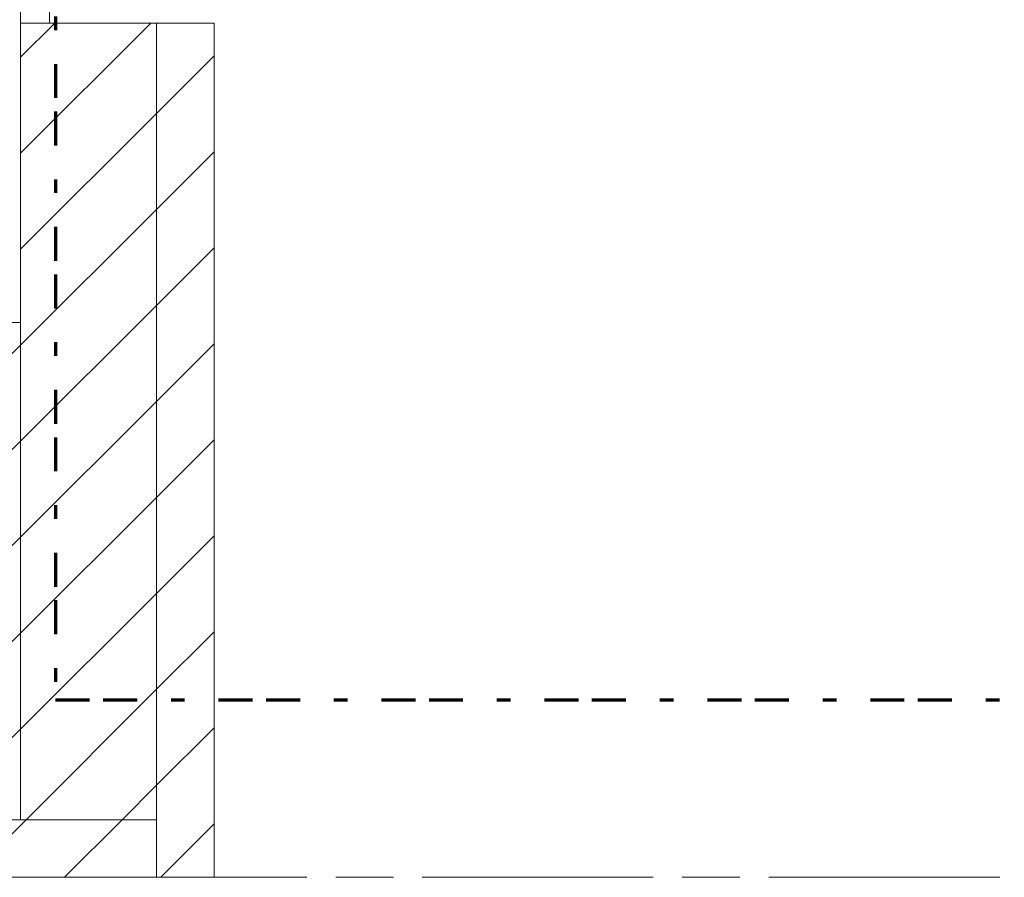
# Model space of a CAD drawing. Units: inches. Extents: x 10 to 2289, y 10 to 832.
# Drawn here: x 1726 to 1871, y 404 to 530 of the extents above; entities that cross this region are included whole.
import ezdxf

# ---------------------------------------------------------------- set-up
doc = ezdxf.new("R2010")
doc.units = ezdxf.units.IN
doc.header["$MEASUREMENT"] = 0
for name, pattern in [('AI-Linetype-22', [24, 5, -2, 5, -5, 2, -5]), ('AI-Linetype-23', [24, 5, -2, 5, -5, 2, -5]), ('AI-Linetype-27', [51.023577, 34.015697, -4.25197, 8.50394, -4.25197])]:
    doc.linetypes.add(name, pattern=pattern)
doc.layers.add('Layer 1', color=7, linetype='Continuous')
pattern_1 = [(45, (0, 0), (-7.07107, 7.07107), [])]

# ---------------------------------------------------------------- blocks, each defined once
blk = doc.blocks.new('block 328')
at = {"layer": 'Layer 1', "color": 166, "linetype": 'AI-Linetype-22', "lineweight": 70, "true_color": 0x00187e}
blk.add_lwpolyline([(1731.61, 571.39), (1731.61, 429.71)], dxfattribs=at)
at = {"layer": 'Layer 1', "color": 166, "linetype": 'AI-Linetype-23', "lineweight": 70, "true_color": 0x00187e}
blk.add_lwpolyline([(1731.61, 429.71), (1957.93, 429.71)], dxfattribs=at)
blk = doc.blocks.new('block 327')
at = {"layer": 'Layer 1'}
blk.add_blockref('block 328', (0, 0), dxfattribs=at)
blk = doc.blocks.new('block 326')
at = {"layer": 'Layer 1'}
blk.add_blockref('block 327', (0, 0), dxfattribs=at)
blk = doc.blocks.new('block 317')
at = {"layer": 'Layer 1', "true_color": 0x000000}
h = blk.add_hatch(dxfattribs=at)
h.set_pattern_fill('AI_USER_DEFINED_HATCH', color=18, scale=10, angle=45, style=2, pattern_type=0)
h.set_pattern_definition(pattern_1)
h.paths.add_polyline_path([(1726.46, 529.43), (1726.46, 572.41), (1730.69, 572.41), (1730.69, 529.43)])
h = blk.add_hatch(dxfattribs=at)
h.set_pattern_fill('AI_USER_DEFINED_HATCH', color=18, scale=10, angle=45, style=2, pattern_type=0)
h.set_pattern_definition(pattern_1)
h.paths.add_polyline_path([(1726.46, 412.03), (1726.46, 529.43), (1746.49, 529.43), (1746.49, 412.03)])
h = blk.add_hatch(dxfattribs=at)
h.set_pattern_fill('AI_USER_DEFINED_HATCH', color=18, scale=10, angle=45, style=2, pattern_type=0)
h.set_pattern_definition(pattern_1)
h.paths.add_polyline_path([(1746.49, 529.43), (1754.94, 529.43), (1754.94, 403.58), (1746.49, 403.58)])
h = blk.add_hatch(dxfattribs=at)
h.set_pattern_fill('AI_USER_DEFINED_HATCH', color=18, scale=10, angle=45, style=2, pattern_type=0)
h.set_pattern_definition(pattern_1)
h.paths.add_polyline_path([(1539.86, 412.03), (1539.86, 485.3), (1726.46, 485.3), (1726.46, 412.03)])
h = blk.add_hatch(dxfattribs=at)
h.set_pattern_fill('AI_USER_DEFINED_HATCH', color=18, scale=10, angle=45, style=2, pattern_type=0)
h.set_pattern_definition(pattern_1)
h.paths.add_polyline_path([(1539.86, 403.58), (1539.86, 412.03), (1746.49, 412.03), (1746.49, 403.58)])
at = {"layer": 'Layer 1', "lineweight": 0}
for points in [[(1726.46, 529.43), (1726.46, 572.41), (1730.69, 572.41), (1730.69, 529.43), (1726.46, 529.43)], [(1726.46, 412.03), (1726.46, 529.43), (1746.49, 529.43), (1746.49, 412.03), (1726.46, 412.03)], [(1746.49, 529.43), (1754.94, 529.43), (1754.94, 403.58), (1746.49, 403.58), (1746.49, 529.43)], [(1539.86, 412.03), (1539.86, 485.3), (1726.46, 485.3), (1726.46, 412.03), (1539.86, 412.03)], [(1539.86, 403.58), (1539.86, 412.03), (1746.49, 412.03), (1746.49, 403.58), (1539.86, 403.58)]]:
    blk.add_lwpolyline(points, dxfattribs=at)
at = {"layer": 'Layer 1', "color": 7, "lineweight": 9, "true_color": 0xffffff}
for points in [[(1730.69, 572.41), (1730.69, 529.43)], [(1730.69, 529.43), (1754.94, 529.43)], [(1746.49, 529.43), (1746.49, 412.03)], [(1754.94, 529.43), (1754.94, 403.58)], [(1746.49, 412.03), (1539.86, 412.03)], [(1754.94, 403.58), (1539.86, 403.58)]]:
    blk.add_lwpolyline(points, dxfattribs=at)
at = {"layer": 'Layer 1', "color": 7, "linetype": 'AI-Linetype-27', "lineweight": 13, "true_color": 0xffffff}
blk.add_lwpolyline([(1530.5, 403.58), (1958.52, 403.58)], dxfattribs=at)
at = {"layer": 'Layer 1'}
blk.add_blockref('block 326', (0, 0), dxfattribs=at)

msp = doc.modelspace()

# ---------------------------------------------------------------- block references
at = {"layer": 'Layer 1'}
msp.add_blockref('block 317', (0, 0), dxfattribs=at)

doc.saveas('drawing.dxf')
